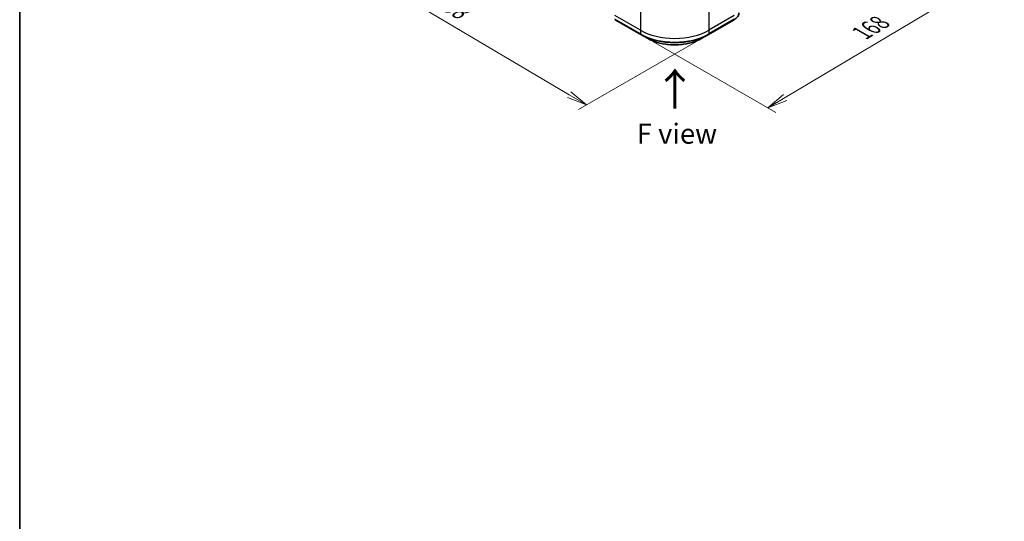
# Model space of a CAD drawing. Units: millimetres. Extents: x 72 to 8344, y 40 to 1586.
# Drawn here: x 72 to 685, y 516 to 828 of the extents above; entities that cross this region are included whole.
import ezdxf

# ---------------------------------------------------------------- set-up
doc = ezdxf.new("R2010")
doc.units = ezdxf.units.MM
doc.header["$LTSCALE"] = 5
doc.layers.get('Defpoints').update_dxf_attribs({"lineweight": 25})
for name, color, linetype, lineweight in [('Border (ISO)', 7, 'Continuous', 35), ('Dimension (ISO)', 7, 'Continuous', 18), ('Symbol (ISO)', 7, 'Continuous', 18), ('Visible (ISO)', 7, 'Continuous', 35), ('Visible Narrow (ISO)', 7, 'Continuous', 25)]:
    doc.layers.add(name, color=color, linetype=linetype, lineweight=lineweight)
doc.styles.add('Note Text (TK)', font='MS PGothic.ttf')
doc.dimstyles.new('Default - Method 1b (TK)', dxfattribs={"dimscale": 5, "dimtxt": 2.5, "dimasz": 2.5, "dimexe": 1, "dimexo": 1.5, "dimgap": 1, "dimtad": 1, "dimdsep": 46, "dimtxsty": 'Note Text (TK)', "dimblk": 'OPEN', "dimcen": 0.09, "dimdle": 5, "dimclrd": 100, "dimclre": 100, "dimclrt": 7, "dimadec": 1, "dimazin": 1, "dimtfac": 1, "dimtmove": 0, "dimatfit": 3, "dimldrblk": 'OPEN', "dimfxl": 1, "dimtolj": 1, "dimlwd": -1, "dimlwe": -1, "dimarcsym": 0})

# ---------------------------------------------------------------- blocks, each defined once
blk = doc.blocks.new('Borders tk図枠')
at = {"layer": 'Border (ISO)'}
blk.add_line((14.5, 289), (14.5, 8), dxfattribs=at)
blk = doc.blocks.new('_Open')
at = {"color": 0, "linetype": 'ByBlock', "lineweight": -2}
for p, q in [((-1, 0.167), (0, 0)), ((-1, -0.167), (0, 0)), ((0, 0), (-1, 0))]:
    blk.add_line(p, q, dxfattribs=at)
blk = doc.blocks.new('*D18')
at = {"layer": 'Defpoints', "color": 0}
for p in [(308.65, 915.23), (247.63, 880), (501.15, 818.7)]:
    blk.add_point(p, dxfattribs=at)
at = {"layer": 'Dimension (ISO)', "color": 100}
for p, q in [((301.2, 910.92), (242.66, 877.13)), ((414.38, 781.18), (258.38, 873.62)), ((493.7, 814.4), (420.16, 771.94))]:
    blk.add_line(p, q, dxfattribs=at)
at = {"layer": 'Dimension (ISO)', "color": 100, "xscale": 12.5, "yscale": 12.5, "zscale": 12.5}
for p, rotation in [((247.63, 880), 149.3504243096267), ((425.13, 774.81), 329.3504243096267)]:
    blk.add_blockref('_Open', p, dxfattribs=dict(at, rotation=rotation))
at = {"layer": 'Dimension (ISO)', "color": 7, "insert": (331.72, 841.91), "char_height": 12.5, "attachment_point": 4, "rotation": 329.35042, "style": 'Note Text (TK)'}
blk.add_mtext('\\A1;{\\Q29.350;\\W0.822;\\H0.816x;208}', dxfattribs=at)
blk = doc.blocks.new('*D19')
at = {"layer": 'Defpoints', "color": 0}
for p in [(616.13, 894.81), (458.99, 818.7), (538.1, 773.03)]:
    blk.add_point(p, dxfattribs=at)
at = {"layer": 'Dimension (ISO)', "color": 100}
for p, q in [((623.57, 890.52), (685.21, 854.94)), ((669.51, 851.4), (548.83, 779.43)), ((466.43, 814.41), (543.06, 770.16))]:
    blk.add_line(p, q, dxfattribs=at)
at = {"layer": 'Dimension (ISO)', "color": 100, "xscale": 12.5, "yscale": 12.5, "zscale": 12.5}
for p, rotation in [((680.25, 857.8), 30.80979977951446), ((538.1, 773.03), 210.8097997795144)]:
    blk.add_blockref('_Open', p, dxfattribs=dict(at, rotation=rotation))
at = {"layer": 'Dimension (ISO)', "color": 7, "insert": (596.38, 819.54), "char_height": 12.5, "attachment_point": 4, "rotation": 30.8098, "style": 'Note Text (TK)'}
blk.add_mtext('\\A1;{\\Q-29.190;\\W0.823;\\H0.816x;168}', dxfattribs=at)

msp = doc.modelspace()

# ---------------------------------------------------------------- linework, layer by layer
at = {"layer": 'Visible (ISO)'}
for p, q in [((443.0753, 827.8887), (458.9852, 818.7031)), ((501.1527, 818.7031), (517.0626, 827.8887)), ((458.9852, 818.7031), (463.1457, 816.301)), ((496.9922, 816.301), (501.1527, 818.7031))]:
    msp.add_line(p, q, dxfattribs=at)
for points, knots in [([(520.121, 832.2573), (520.121, 831.9172), (520.0744, 831.5772), (519.8922, 830.9132), (519.7568, 830.5892), (519.4068, 829.9671), (519.1922, 829.669), (518.6934, 829.1038), (518.4091, 828.8366), (517.7796, 828.3364), (517.4342, 828.1033), (517.0626, 827.8887)], [2.35619449, 2.35619449, 2.35619449, 2.35619449, 2.513274123, 2.513274123, 2.670353756, 2.670353756, 2.827433388, 2.827433388, 2.984513021, 2.984513021, 3.141592654, 3.141592654, 3.141592654, 3.141592654]), ([(463.1457, 816.301), (464.9343, 815.2684), (466.9939, 814.4057), (471.4617, 813.0914), (473.8692, 812.6401), (478.8052, 812.1888), (481.3327, 812.1888), (486.2686, 812.6401), (488.6762, 813.0914), (493.144, 814.4057), (495.2036, 815.2684), (496.9922, 816.301)], [1.57079633, 1.57079633, 1.57079633, 1.57079633, 1.88495559, 1.88495559, 2.19911486, 2.19911486, 2.51327412, 2.51327412, 2.82743339, 2.82743339, 3.14159265, 3.14159265, 3.14159265, 3.14159265])]:
    msp.add_open_spline(points, degree=3, knots=knots, dxfattribs=at)
at = {"layer": 'Visible Narrow (ISO)'}
for p, q in [((458.8557, 836.9376), (458.8557, 821.3294)), ((501.2821, 836.9376), (501.2821, 821.3294)), ((458.8557, 821.3294), (442.9458, 830.515)), ((458.8557, 818.9892), (442.9458, 828.1748)), ((517.192, 830.515), (501.2821, 821.3294)), ((517.192, 828.1748), (501.2821, 818.9892)), ((458.8557, 821.3294), (458.8557, 818.9892)), ((501.2821, 821.3294), (501.2821, 818.9892))]:
    msp.add_line(p, q, dxfattribs=at)
for centre, major_axis, start_param, end_param in [((516.7501, 828.43), (0.3125, -0.5413), 0, 0.78539816), ((480.0689, 833.5768), (-30, 0), 0.78539816, 2.35619449), ((480.0689, 831.2367), (-30, 0), 0.78539816, 2.35619449), ((459.2977, 819.2444), (-0.3125, -0.5413), 5.49778714, 6.28318531), ((480.0689, 830.8758), (29.8169, 0), 3.92699082, 5.49778714), ((480.0689, 826.0717), (-23.9331, 0), 0.78539816, 2.35619449), ((500.8402, 819.2444), (0.3125, -0.5413), 0, 0.78539816)]:
    msp.add_ellipse(centre, major_axis=major_axis, ratio=0.57735027, start_param=start_param, end_param=end_param, dxfattribs=at)

# ---------------------------------------------------------------- block references
at = {"xscale": 5, "yscale": 5, "zscale": 5}
msp.add_blockref('Borders tk図枠', (0, 0), dxfattribs=at)

# ---------------------------------------------------------------- texts
at = {"layer": 'Symbol (ISO)', "color": 7, "insert": (480.6233, 771.3185), "char_height": 20, "attachment_point": 4, "rotation": 90, "line_spacing_factor": 1.5, "style": 'Note Text (TK)'}
msp.add_mtext('\\fMS PGothic|b0|i0;{\\H20.0000;→}', dxfattribs=at)
at = {"layer": 'Symbol (ISO)', "color": 7, "insert": (481.4942, 756.939), "char_height": 12.5, "attachment_point": 5, "line_spacing_factor": 1.5, "style": 'Note Text (TK)'}
msp.add_mtext('\\fＭＳ Ｐゴシック|b0|i0;F view', dxfattribs=at)

# ---------------------------------------------------------------- dimensions: what is measured, and where the dimension line sits
at = {"layer": 'Dimension (ISO)', "color": 100}
for base, p1, p2, angle, text, picture, middle in [((247.6264, 879.9959), (501.1527, 818.7031), (308.6476, 915.2265), 329.3504243, '{\\Q29.350;\\W0.822;\\H0.816x;208}', '*D18', (336.379, 827.4041)), ((538.0962, 773.0284), (616.135, 894.8141), (458.9852, 818.7031), 30.8097998, '{\\Q-29.190;\\W0.823;\\H0.816x;168}', '*D19', (609.1711, 815.414))]:
    dim = msp.add_linear_dim(base=base, p1=p1, p2=p2, angle=angle, text=text, dimstyle='Default - Method 1b (TK)', override={"dimgap": 1, "dimdec": 0, "dimlfac": 0.2, "dimtol": 0, "dimlim": 0, "dimtp": 0, "dimtm": 0, "dimtdec": 0, "dimtofl": 0, "dimatfit": 1}, dxfattribs=at)
    dim.commit()
    dim.dimension.update_dxf_attribs({"geometry": picture, "text_midpoint": middle, "dimtype": 160})

doc.saveas('drawing.dxf')
